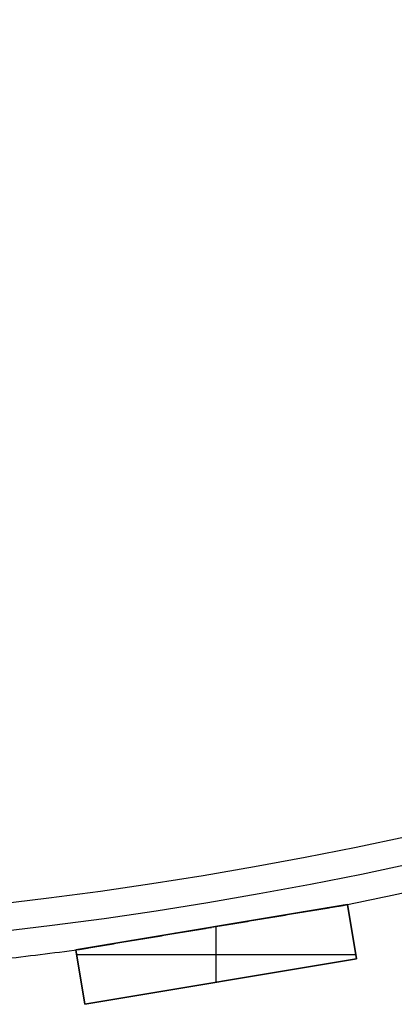
# Model space of a CAD drawing. Units: millimetres. Extents: x -309 to 309, y -309 to 309.
# Drawn here: x 36 to 63, y -306 to -235 of the extents above; entities that cross this region are included whole.
import ezdxf

# ---------------------------------------------------------------- set-up
doc = ezdxf.new("R2010")
doc.units = ezdxf.units.MM
doc.header["$MEASUREMENT"] = 0
doc.layers.add('Default', color=7, linetype='Continuous', true_color=0x000000)

msp = doc.modelspace()

# ---------------------------------------------------------------- linework, layer by layer
at = {"layer": 'Default', "color": 252, "true_color": 0x81888c}
for p, q in [((40.312, -302.332, -21.5), (60.039, -299.04, -21.5)), ((60.039, -299.04, 418.5), (40.312, -302.332, 418.5)), ((40.312, -302.332, 198.5), (60.039, -299.04, 198.5)), ((60.039, -299.04, -21.5), (60.698, -302.985, -21.5)), ((60.039, -299.04, 418.5), (60.039, -299.04, -21.5)), ((60.698, -302.985, 418.5), (60.039, -299.04, 418.5)), ((60.039, -299.04, 198.5), (60.698, -302.985, 198.5)), ((50.176, -300.686, -21.5), (50.176, -300.686, -0.776)), ((50.176, -300.686, 0.776), (50.176, -300.686, 395.224)), ((50.176, -300.686, 396.776), (50.176, -300.686, 418.5)), ((50.505, -304.686, 418.5), (50.505, -300.631, 418.5)), ((50.505, -304.686, -21.5), (50.505, -300.631, -21.5)), ((60.368, -301.013, -21.5), (60.368, -301.013, 418.5)), ((40.97, -306.277, -21.5), (40.312, -302.332, -21.5)), ((40.312, -302.332, 418.5), (40.97, -306.277, 418.5)), ((40.312, -302.332, -21.5), (40.312, -302.332, 418.5)), ((40.97, -306.277, 198.5), (40.312, -302.332, 198.5)), ((40.366, -302.658, 418.5), (60.643, -302.658, 418.5)), ((40.366, -302.658, -21.5), (60.643, -302.658, -21.5)), ((60.698, -302.985, -21.5), (40.97, -306.277, -21.5)), ((40.97, -306.277, 418.5), (60.698, -302.985, 418.5)), ((60.698, -302.985, 198.5), (40.97, -306.277, 198.5)), ((60.698, -302.985, 418.5), (60.698, -302.985, -21.5)), ((40.641, -304.304, -21.5), (40.641, -304.304, 418.5)), ((50.834, -304.631, -21.5), (50.834, -304.631, 418.5)), ((40.97, -306.277, 418.5), (40.97, -306.277, -21.5))]:
    msp.add_line(p, q, dxfattribs=at)
for centre, radius in [((0, 0, 398), 303), ((0, 0, 394), 303), ((0, 0, 2), 303), ((0, 0, -2), 303), ((0, 0, 396), 301), ((0, 0), 301)]:
    msp.add_circle(centre, radius, dxfattribs=at)
for centre, start, end in [((0, 0, 396), 281.30973, 282.37448), ((0, 0), 281.30973, 282.37448), ((0, 0, 396), 276.57288, 277.63764), ((0, 0), 276.57288, 277.63764)]:
    msp.add_arc(centre, 305, start, end, dxfattribs=at)
for points, knots in [([(59.814, -299.077, 396), (59.814, -299.077, 395.995), (59.814, -299.077, 395.989), (59.812, -299.078, 395.981), (59.811, -299.078, 395.978), (59.808, -299.078, 395.972), (59.806, -299.079, 395.966), (59.802, -299.079, 395.96), (59.799, -299.08, 395.955), (59.797, -299.08, 395.952), (59.791, -299.081, 395.944), (59.786, -299.082, 395.94), (59.777, -299.084, 395.931), (59.772, -299.084, 395.926), (59.762, -299.086, 395.918), (59.757, -299.087, 395.914), (59.742, -299.089, 395.903), (59.731, -299.091, 395.896), (59.709, -299.095, 395.883), (59.697, -299.097, 395.877), (59.674, -299.101, 395.866), (59.663, -299.103, 395.86), (59.64, -299.106, 395.85), (59.628, -299.108, 395.845), (59.604, -299.112, 395.836), (59.592, -299.114, 395.831), (59.568, -299.118, 395.822), (59.556, -299.12, 395.818), (59.52, -299.127, 395.806), (59.495, -299.131, 395.798), (59.447, -299.139, 395.784), (59.422, -299.143, 395.777), (59.349, -299.155, 395.757), (59.299, -299.163, 395.745), (59.2, -299.18, 395.722), (59.151, -299.188, 395.712), (59.051, -299.205, 395.692), (59.001, -299.213, 395.683), (58.901, -299.23, 395.665), (58.851, -299.238, 395.656), (58.751, -299.255, 395.64), (58.7, -299.263, 395.632), (58.55, -299.288, 395.61), (58.449, -299.305, 395.596), (58.248, -299.339, 395.57), (58.147, -299.356, 395.558), (57.946, -299.389, 395.535), (57.845, -299.406, 395.524), (57.643, -299.44, 395.503), (57.542, -299.457, 395.494), (57.239, -299.507, 395.466), (57.037, -299.541, 395.449), (56.632, -299.608, 395.418), (56.43, -299.642, 395.404), (56.025, -299.71, 395.378), (55.822, -299.743, 395.367), (55.417, -299.811, 395.345), (55.214, -299.845, 395.335), (54.809, -299.913, 395.316), (54.403, -299.98, 395.299), (53.998, -300.048, 395.285), (53.39, -300.149, 395.266), (52.984, -300.217, 395.256), (52.173, -300.352, 395.24), (51.767, -300.42, 395.234), (51.158, -300.522, 395.228), (50.955, -300.556, 395.227), (50.55, -300.623, 395.225), (50.347, -300.657, 395.224), (50.144, -300.691, 395.224)], [0.2491161, 0.2491161, 0.2491161, 0.2491161, 0.2495117, 0.2495117, 0.2497559, 0.2497559, 0.25, 0.2502441, 0.2502441, 0.2504883, 0.2504883, 0.2509766, 0.2509766, 0.2514648, 0.2514648, 0.2519531, 0.2519531, 0.2529297, 0.2529297, 0.2539062, 0.2539062, 0.2548828, 0.2548828, 0.2558594, 0.2558594, 0.2568359, 0.2568359, 0.2578125, 0.2578125, 0.2597656, 0.2597656, 0.2617187, 0.2617187, 0.265625, 0.265625, 0.2695312, 0.2695312, 0.2734375, 0.2734375, 0.2773437, 0.2773437, 0.28125, 0.28125, 0.2890625, 0.2890625, 0.296875, 0.296875, 0.3046875, 0.3046875, 0.3125, 0.3125, 0.328125, 0.328125, 0.34375, 0.34375, 0.359375, 0.359375, 0.375, 0.375, 0.390625, 0.40625, 0.40625, 0.4375, 0.4375, 0.46875, 0.46875, 0.484375, 0.484375, 0.5, 0.5, 0.5, 0.5]), ([(59.814, -299.077), (59.814, -299.077, -0.005), (59.814, -299.077, -0.011), (59.812, -299.078, -0.019), (59.811, -299.078, -0.022), (59.808, -299.078, -0.028), (59.806, -299.079, -0.034), (59.802, -299.079, -0.04), (59.799, -299.08, -0.045), (59.797, -299.08, -0.048), (59.791, -299.081, -0.056), (59.786, -299.082, -0.06), (59.777, -299.084, -0.069), (59.772, -299.084, -0.074), (59.762, -299.086, -0.082), (59.757, -299.087, -0.086), (59.742, -299.089, -0.097), (59.731, -299.091, -0.104), (59.709, -299.095, -0.117), (59.697, -299.097, -0.123), (59.674, -299.101, -0.134), (59.663, -299.103, -0.14), (59.64, -299.106, -0.15), (59.628, -299.108, -0.155), (59.604, -299.112, -0.164), (59.592, -299.114, -0.169), (59.568, -299.118, -0.178), (59.556, -299.12, -0.182), (59.52, -299.127, -0.194), (59.495, -299.131, -0.202), (59.447, -299.139, -0.216), (59.422, -299.143, -0.223), (59.349, -299.155, -0.243), (59.299, -299.163, -0.255), (59.2, -299.18, -0.278), (59.151, -299.188, -0.288), (59.051, -299.205, -0.308), (59.001, -299.213, -0.317), (58.901, -299.23, -0.335), (58.851, -299.238, -0.344), (58.751, -299.255, -0.36), (58.7, -299.263, -0.368), (58.55, -299.288, -0.39), (58.449, -299.305, -0.404), (58.248, -299.339, -0.43), (58.147, -299.356, -0.442), (57.946, -299.389, -0.465), (57.845, -299.406, -0.476), (57.643, -299.44, -0.497), (57.542, -299.457, -0.506), (57.239, -299.507, -0.534), (57.037, -299.541, -0.551), (56.632, -299.608, -0.582), (56.43, -299.642, -0.596), (56.025, -299.71, -0.622), (55.822, -299.743, -0.633), (55.417, -299.811, -0.655), (55.214, -299.845, -0.665), (54.809, -299.913, -0.684), (54.403, -299.98, -0.701), (53.998, -300.048, -0.715), (53.39, -300.149, -0.734), (52.984, -300.217, -0.744), (52.173, -300.352, -0.76), (51.767, -300.42, -0.766), (51.158, -300.522, -0.772), (50.955, -300.556, -0.773), (50.55, -300.623, -0.775), (50.347, -300.657, -0.776), (50.144, -300.691, -0.776)], [0.2491161, 0.2491161, 0.2491161, 0.2491161, 0.2495117, 0.2495117, 0.2497559, 0.2497559, 0.25, 0.2502441, 0.2502441, 0.2504883, 0.2504883, 0.2509766, 0.2509766, 0.2514648, 0.2514648, 0.2519531, 0.2519531, 0.2529297, 0.2529297, 0.2539063, 0.2539063, 0.2548828, 0.2548828, 0.2558594, 0.2558594, 0.2568359, 0.2568359, 0.2578125, 0.2578125, 0.2597656, 0.2597656, 0.2617188, 0.2617188, 0.265625, 0.265625, 0.2695313, 0.2695313, 0.2734375, 0.2734375, 0.2773438, 0.2773438, 0.28125, 0.28125, 0.2890625, 0.2890625, 0.296875, 0.296875, 0.3046875, 0.3046875, 0.3125, 0.3125, 0.328125, 0.328125, 0.34375, 0.34375, 0.359375, 0.359375, 0.375, 0.375, 0.390625, 0.40625, 0.40625, 0.4375, 0.4375, 0.46875, 0.46875, 0.484375, 0.484375, 0.5, 0.5, 0.5, 0.5]), ([(50.176, -300.686, 396.776), (50.583, -300.618, 396.776), (50.99, -300.55, 396.774), (51.805, -300.414, 396.766), (52.212, -300.346, 396.76), (53.027, -300.21, 396.743), (53.434, -300.142, 396.733), (54.045, -300.04, 396.713), (54.249, -300.006, 396.706), (54.656, -299.938, 396.69), (54.859, -299.904, 396.682), (55.266, -299.836, 396.663), (55.47, -299.802, 396.653), (55.876, -299.734, 396.63), (56.08, -299.701, 396.618), (56.486, -299.633, 396.592), (56.689, -299.599, 396.578), (57.095, -299.531, 396.546), (57.298, -299.497, 396.529), (57.603, -299.446, 396.501), (57.704, -299.429, 396.491), (57.907, -299.396, 396.469), (58.008, -299.379, 396.458), (58.211, -299.345, 396.435), (58.312, -299.328, 396.422), (58.514, -299.294, 396.395), (58.615, -299.278, 396.381), (58.766, -299.252, 396.358), (58.816, -299.244, 396.349), (58.917, -299.227, 396.332), (58.967, -299.219, 396.324), (59.067, -299.202, 396.305), (59.117, -299.194, 396.295), (59.217, -299.177, 396.274), (59.267, -299.169, 396.263), (59.341, -299.156, 396.245), (59.366, -299.152, 396.238), (59.415, -299.144, 396.225), (59.439, -299.14, 396.218), (59.476, -299.134, 396.208), (59.488, -299.132, 396.204), (59.513, -299.128, 396.196), (59.525, -299.126, 396.192), (59.561, -299.12, 396.18), (59.585, -299.116, 396.172), (59.621, -299.11, 396.158), (59.633, -299.108, 396.153), (59.656, -299.104, 396.143), (59.668, -299.102, 396.138), (59.691, -299.098, 396.126), (59.702, -299.096, 396.121), (59.719, -299.093, 396.111), (59.724, -299.092, 396.108), (59.735, -299.091, 396.101), (59.741, -299.09, 396.098), (59.751, -299.088, 396.09), (59.762, -299.086, 396.083), (59.772, -299.084, 396.074), (59.781, -299.083, 396.066), (59.786, -299.082, 396.061), (59.792, -299.081, 396.054), (59.794, -299.081, 396.051), (59.798, -299.08, 396.046), (59.802, -299.079, 396.041), (59.805, -299.079, 396.035), (59.808, -299.078, 396.029), (59.809, -299.078, 396.026), (59.812, -299.078, 396.017), (59.814, -299.077, 396.01), (59.814, -299.077, 396.002), (59.814, -299.077, 396.001), (59.814, -299.077, 396)], [0, 0, 0, 0, 0.03125, 0.03125, 0.0625, 0.0625, 0.09375, 0.09375, 0.109375, 0.109375, 0.125, 0.125, 0.140625, 0.140625, 0.15625, 0.15625, 0.171875, 0.171875, 0.1875, 0.1875, 0.1953125, 0.1953125, 0.203125, 0.203125, 0.2109375, 0.2109375, 0.21875, 0.21875, 0.2226562, 0.2226562, 0.2265625, 0.2265625, 0.2304687, 0.2304687, 0.234375, 0.234375, 0.2363281, 0.2363281, 0.2382812, 0.2382812, 0.2392578, 0.2392578, 0.2402344, 0.2402344, 0.2421875, 0.2421875, 0.2431641, 0.2431641, 0.2441406, 0.2441406, 0.2451172, 0.2451172, 0.2456055, 0.2456055, 0.2460937, 0.2460937, 0.246582, 0.2470703, 0.2470703, 0.2475586, 0.2475586, 0.2478027, 0.2478027, 0.2480469, 0.248291, 0.248291, 0.2485352, 0.2485352, 0.2490234, 0.2490234, 0.2491161, 0.2491161, 0.2491161, 0.2491161]), ([(50.176, -300.686, 0.776), (50.583, -300.618, 0.776), (50.99, -300.55, 0.774), (51.805, -300.414, 0.766), (52.212, -300.346, 0.76), (53.027, -300.21, 0.743), (53.434, -300.142, 0.733), (54.045, -300.04, 0.713), (54.249, -300.006, 0.706), (54.656, -299.938, 0.69), (54.859, -299.904, 0.682), (55.266, -299.836, 0.663), (55.47, -299.802, 0.653), (55.876, -299.734, 0.63), (56.08, -299.701, 0.618), (56.486, -299.633, 0.592), (56.689, -299.599, 0.578), (57.095, -299.531, 0.546), (57.298, -299.497, 0.529), (57.603, -299.446, 0.501), (57.704, -299.429, 0.491), (57.907, -299.396, 0.469), (58.008, -299.379, 0.458), (58.211, -299.345, 0.435), (58.312, -299.328, 0.422), (58.514, -299.294, 0.395), (58.615, -299.278, 0.381), (58.766, -299.252, 0.358), (58.816, -299.244, 0.349), (58.917, -299.227, 0.332), (58.967, -299.219, 0.324), (59.067, -299.202, 0.305), (59.117, -299.194, 0.295), (59.217, -299.177, 0.274), (59.267, -299.169, 0.263), (59.341, -299.156, 0.245), (59.366, -299.152, 0.238), (59.415, -299.144, 0.225), (59.439, -299.14, 0.218), (59.476, -299.134, 0.208), (59.488, -299.132, 0.204), (59.513, -299.128, 0.196), (59.525, -299.126, 0.192), (59.561, -299.12, 0.18), (59.585, -299.116, 0.172), (59.621, -299.11, 0.158), (59.633, -299.108, 0.153), (59.656, -299.104, 0.143), (59.668, -299.102, 0.138), (59.691, -299.098, 0.126), (59.702, -299.096, 0.121), (59.719, -299.093, 0.111), (59.724, -299.092, 0.108), (59.735, -299.091, 0.101), (59.741, -299.09, 0.098), (59.751, -299.088, 0.09), (59.762, -299.086, 0.083), (59.772, -299.084, 0.074), (59.781, -299.083, 0.066), (59.786, -299.082, 0.061), (59.792, -299.081, 0.054), (59.794, -299.081, 0.051), (59.798, -299.08, 0.046), (59.802, -299.079, 0.041), (59.805, -299.079, 0.035), (59.808, -299.078, 0.029), (59.809, -299.078, 0.026), (59.812, -299.078, 0.017), (59.814, -299.077, 0.01), (59.814, -299.077, 0.002), (59.814, -299.077, 0.001), (59.814, -299.077)], [0, 0, 0, 0, 0.03125, 0.03125, 0.0625, 0.0625, 0.09375, 0.09375, 0.109375, 0.109375, 0.125, 0.125, 0.140625, 0.140625, 0.15625, 0.15625, 0.171875, 0.171875, 0.1875, 0.1875, 0.1953125, 0.1953125, 0.203125, 0.203125, 0.2109375, 0.2109375, 0.21875, 0.21875, 0.2226563, 0.2226563, 0.2265625, 0.2265625, 0.2304688, 0.2304688, 0.234375, 0.234375, 0.2363281, 0.2363281, 0.2382813, 0.2382813, 0.2392578, 0.2392578, 0.2402344, 0.2402344, 0.2421875, 0.2421875, 0.2431641, 0.2431641, 0.2441406, 0.2441406, 0.2451172, 0.2451172, 0.2456055, 0.2456055, 0.2460938, 0.2460938, 0.246582, 0.2470703, 0.2470703, 0.2475586, 0.2475586, 0.2478027, 0.2478027, 0.2480469, 0.248291, 0.248291, 0.2485352, 0.2485352, 0.2490234, 0.2490234, 0.2491161, 0.2491161, 0.2491161, 0.2491161]), ([(40.537, -302.294, 396), (40.537, -302.294, 396), (40.537, -302.294, 396), (40.537, -302.294, 396.004), (40.537, -302.294, 396.007), (40.538, -302.294, 396.014), (40.539, -302.294, 396.018), (40.541, -302.293, 396.023), (40.542, -302.293, 396.026), (40.543, -302.293, 396.028), (40.546, -302.293, 396.035), (40.549, -302.292, 396.041), (40.555, -302.291, 396.048), (40.557, -302.291, 396.051), (40.561, -302.29, 396.056), (40.563, -302.29, 396.059), (40.57, -302.289, 396.066), (40.574, -302.288, 396.07), (40.584, -302.286, 396.078), (40.594, -302.285, 396.086), (40.605, -302.283, 396.094), (40.615, -302.281, 396.101), (40.621, -302.28, 396.104), (40.637, -302.277, 396.114), (40.649, -302.276, 396.12), (40.671, -302.272, 396.132), (40.683, -302.27, 396.137), (40.706, -302.266, 396.148), (40.718, -302.264, 396.153), (40.753, -302.258, 396.167), (40.777, -302.254, 396.176), (40.825, -302.246, 396.192), (40.849, -302.242, 396.2), (40.898, -302.234, 396.214), (40.922, -302.23, 396.221), (40.996, -302.218, 396.241), (41.045, -302.209, 396.253), (41.144, -302.193, 396.276), (41.193, -302.185, 396.287), (41.293, -302.168, 396.306), (41.342, -302.16, 396.316), (41.442, -302.143, 396.334), (41.492, -302.135, 396.342), (41.592, -302.118, 396.359), (41.642, -302.11, 396.366), (41.742, -302.093, 396.381), (41.792, -302.085, 396.389), (41.893, -302.068, 396.403), (41.943, -302.06, 396.409), (42.093, -302.034, 396.429), (42.194, -302.018, 396.441), (42.395, -301.984, 396.464), (42.496, -301.967, 396.475), (42.697, -301.934, 396.496), (42.798, -301.917, 396.505), (43.1, -301.866, 396.533), (43.301, -301.833, 396.55), (43.705, -301.766, 396.581), (43.907, -301.732, 396.595), (44.31, -301.664, 396.621), (44.512, -301.631, 396.632), (44.916, -301.563, 396.654), (45.118, -301.53, 396.664), (45.523, -301.462, 396.683), (45.725, -301.428, 396.691), (46.129, -301.361, 396.707), (46.332, -301.327, 396.714), (46.938, -301.226, 396.733), (47.343, -301.158, 396.744), (48.152, -301.023, 396.76), (48.557, -300.956, 396.766), (49.164, -300.855, 396.772), (49.467, -300.804, 396.774), (49.821, -300.745, 396.775), (49.999, -300.715, 396.776), (50.087, -300.701, 396.776), (50.131, -300.693, 396.776), (50.153, -300.689, 396.776), (50.165, -300.688, 396.776), (50.169, -300.687, 396.776), (50.172, -300.686, 396.776), (50.174, -300.686, 396.776), (50.176, -300.686, 396.776)], [0.749254, 0.749254, 0.749254, 0.749254, 0.7492676, 0.7492676, 0.7495117, 0.7495117, 0.7497559, 0.7498779, 0.7498779, 0.75, 0.75, 0.7504883, 0.7504883, 0.7507324, 0.7507324, 0.7509766, 0.7509766, 0.7514648, 0.7514648, 0.7519531, 0.7524414, 0.7524414, 0.7529297, 0.7529297, 0.7539062, 0.7539062, 0.7548828, 0.7548828, 0.7558594, 0.7558594, 0.7578125, 0.7578125, 0.7597656, 0.7597656, 0.7617187, 0.7617187, 0.765625, 0.765625, 0.7695312, 0.7695312, 0.7734375, 0.7734375, 0.7773437, 0.7773437, 0.78125, 0.78125, 0.7851562, 0.7851562, 0.7890625, 0.7890625, 0.796875, 0.796875, 0.8046875, 0.8046875, 0.8125, 0.8125, 0.828125, 0.828125, 0.84375, 0.84375, 0.859375, 0.859375, 0.875, 0.875, 0.890625, 0.890625, 0.90625, 0.90625, 0.9375, 0.9375, 0.96875, 0.96875, 0.984375, 0.9921875, 0.9960937, 0.9980469, 0.9990234, 0.9995117, 0.9997559, 0.9998779, 0.9998779, 1, 1, 1, 1]), ([(40.537, -302.294), (40.537, -302.294, 0), (40.537, -302.294, 0), (40.537, -302.294, 0.004), (40.537, -302.294, 0.007), (40.538, -302.294, 0.014), (40.539, -302.294, 0.018), (40.541, -302.293, 0.023), (40.542, -302.293, 0.026), (40.543, -302.293, 0.028), (40.546, -302.293, 0.035), (40.549, -302.292, 0.041), (40.555, -302.291, 0.048), (40.557, -302.291, 0.051), (40.561, -302.29, 0.056), (40.563, -302.29, 0.059), (40.57, -302.289, 0.066), (40.574, -302.288, 0.07), (40.584, -302.286, 0.078), (40.594, -302.285, 0.086), (40.605, -302.283, 0.094), (40.615, -302.281, 0.101), (40.621, -302.28, 0.104), (40.637, -302.277, 0.114), (40.649, -302.276, 0.12), (40.671, -302.272, 0.132), (40.683, -302.27, 0.137), (40.706, -302.266, 0.148), (40.718, -302.264, 0.153), (40.753, -302.258, 0.167), (40.777, -302.254, 0.176), (40.825, -302.246, 0.192), (40.849, -302.242, 0.2), (40.898, -302.234, 0.214), (40.922, -302.23, 0.221), (40.996, -302.218, 0.241), (41.045, -302.209, 0.253), (41.144, -302.193, 0.276), (41.193, -302.185, 0.287), (41.293, -302.168, 0.306), (41.342, -302.16, 0.316), (41.442, -302.143, 0.334), (41.492, -302.135, 0.342), (41.592, -302.118, 0.359), (41.642, -302.11, 0.366), (41.742, -302.093, 0.381), (41.792, -302.085, 0.389), (41.893, -302.068, 0.403), (41.943, -302.06, 0.409), (42.093, -302.034, 0.429), (42.194, -302.018, 0.441), (42.395, -301.984, 0.464), (42.496, -301.967, 0.475), (42.697, -301.934, 0.496), (42.798, -301.917, 0.505), (43.1, -301.866, 0.533), (43.301, -301.833, 0.55), (43.705, -301.766, 0.581), (43.907, -301.732, 0.595), (44.31, -301.664, 0.621), (44.512, -301.631, 0.632), (44.916, -301.563, 0.654), (45.118, -301.53, 0.664), (45.523, -301.462, 0.683), (45.725, -301.428, 0.691), (46.129, -301.361, 0.707), (46.332, -301.327, 0.714), (46.938, -301.226, 0.733), (47.343, -301.158, 0.744), (48.152, -301.023, 0.76), (48.557, -300.956, 0.766), (49.164, -300.855, 0.772), (49.467, -300.804, 0.774), (49.821, -300.745, 0.775), (49.999, -300.715, 0.776), (50.087, -300.701, 0.776), (50.131, -300.693, 0.776), (50.153, -300.689, 0.776), (50.165, -300.688, 0.776), (50.169, -300.687, 0.776), (50.172, -300.686, 0.776), (50.174, -300.686, 0.776), (50.176, -300.686, 0.776)], [0.749254, 0.749254, 0.749254, 0.749254, 0.7492676, 0.7492676, 0.7495117, 0.7495117, 0.7497559, 0.7498779, 0.7498779, 0.75, 0.75, 0.7504883, 0.7504883, 0.7507324, 0.7507324, 0.7509766, 0.7509766, 0.7514648, 0.7514648, 0.7519531, 0.7524414, 0.7524414, 0.7529297, 0.7529297, 0.7539063, 0.7539063, 0.7548828, 0.7548828, 0.7558594, 0.7558594, 0.7578125, 0.7578125, 0.7597656, 0.7597656, 0.7617188, 0.7617188, 0.765625, 0.765625, 0.7695313, 0.7695313, 0.7734375, 0.7734375, 0.7773438, 0.7773438, 0.78125, 0.78125, 0.7851563, 0.7851563, 0.7890625, 0.7890625, 0.796875, 0.796875, 0.8046875, 0.8046875, 0.8125, 0.8125, 0.828125, 0.828125, 0.84375, 0.84375, 0.859375, 0.859375, 0.875, 0.875, 0.890625, 0.890625, 0.90625, 0.90625, 0.9375, 0.9375, 0.96875, 0.96875, 0.984375, 0.9921875, 0.9960938, 0.9980469, 0.9990234, 0.9995117, 0.9997559, 0.9998779, 0.9998779, 1, 1, 1, 1]), ([(50.144, -300.691, 395.224), (49.738, -300.759, 395.224), (49.332, -300.826, 395.226), (48.521, -300.962, 395.235), (48.115, -301.03, 395.241), (47.304, -301.165, 395.257), (46.898, -301.233, 395.268), (46.29, -301.334, 395.288), (45.884, -301.402, 395.302), (45.479, -301.47, 395.319), (45.073, -301.537, 395.338), (44.871, -301.571, 395.348), (44.465, -301.639, 395.37), (44.263, -301.672, 395.382), (43.858, -301.74, 395.409), (43.655, -301.774, 395.423), (43.251, -301.841, 395.454), (43.049, -301.875, 395.471), (42.746, -301.926, 395.5), (42.645, -301.942, 395.51), (42.443, -301.976, 395.531), (42.342, -301.993, 395.542), (42.191, -302.018, 395.559), (42.14, -302.027, 395.566), (42.039, -302.043, 395.578), (41.989, -302.052, 395.584), (41.838, -302.077, 395.605), (41.738, -302.094, 395.619), (41.587, -302.119, 395.642), (41.537, -302.127, 395.65), (41.437, -302.144, 395.667), (41.387, -302.152, 395.676), (41.288, -302.169, 395.694), (41.238, -302.177, 395.704), (41.139, -302.194, 395.725), (41.089, -302.202, 395.736), (41.015, -302.214, 395.754), (40.991, -302.218, 395.76), (40.942, -302.227, 395.773), (40.917, -302.231, 395.78), (40.868, -302.239, 395.794), (40.844, -302.243, 395.802), (40.807, -302.249, 395.814), (40.795, -302.251, 395.818), (40.771, -302.255, 395.827), (40.747, -302.259, 395.836), (40.723, -302.263, 395.845), (40.7, -302.267, 395.855), (40.688, -302.269, 395.86), (40.665, -302.273, 395.871), (40.653, -302.275, 395.877), (40.631, -302.278, 395.89), (40.62, -302.28, 395.896), (40.604, -302.283, 395.907), (40.599, -302.284, 395.91), (40.588, -302.286, 395.918), (40.583, -302.286, 395.922), (40.574, -302.288, 395.931), (40.569, -302.289, 395.935), (40.56, -302.29, 395.945), (40.556, -302.291, 395.95), (40.55, -302.292, 395.958), (40.549, -302.292, 395.961), (40.546, -302.293, 395.966), (40.543, -302.293, 395.972), (40.54, -302.294, 395.978), (40.539, -302.294, 395.983), (40.538, -302.294, 395.986), (40.537, -302.294, 395.992), (40.537, -302.294, 395.997), (40.537, -302.294, 396)], [0.5, 0.5, 0.5, 0.5, 0.53125, 0.53125, 0.5625, 0.5625, 0.59375, 0.59375, 0.609375, 0.625, 0.625, 0.640625, 0.640625, 0.65625, 0.65625, 0.671875, 0.671875, 0.6875, 0.6875, 0.6953125, 0.6953125, 0.703125, 0.703125, 0.7070312, 0.7070312, 0.7109375, 0.7109375, 0.71875, 0.71875, 0.7226562, 0.7226562, 0.7265625, 0.7265625, 0.7304687, 0.7304687, 0.734375, 0.734375, 0.7363281, 0.7363281, 0.7382812, 0.7382812, 0.7402344, 0.7402344, 0.7412109, 0.7412109, 0.7421875, 0.7431641, 0.7431641, 0.7441406, 0.7441406, 0.7451172, 0.7451172, 0.7460937, 0.7460937, 0.746582, 0.746582, 0.7470703, 0.7470703, 0.7475586, 0.7475586, 0.7480469, 0.7480469, 0.748291, 0.748291, 0.7485352, 0.7487793, 0.7487793, 0.7489014, 0.7490234, 0.749254, 0.749254, 0.749254, 0.749254]), ([(50.144, -300.691, -0.776), (49.738, -300.759, -0.776), (49.332, -300.826, -0.774), (48.521, -300.962, -0.765), (48.115, -301.03, -0.759), (47.304, -301.165, -0.743), (46.898, -301.233, -0.732), (46.29, -301.334, -0.712), (45.884, -301.402, -0.698), (45.479, -301.47, -0.681), (45.073, -301.537, -0.662), (44.871, -301.571, -0.652), (44.465, -301.639, -0.63), (44.263, -301.672, -0.618), (43.858, -301.74, -0.591), (43.655, -301.774, -0.577), (43.251, -301.841, -0.546), (43.049, -301.875, -0.529), (42.746, -301.926, -0.5), (42.645, -301.942, -0.49), (42.443, -301.976, -0.469), (42.342, -301.993, -0.458), (42.191, -302.018, -0.441), (42.14, -302.027, -0.434), (42.039, -302.043, -0.422), (41.989, -302.052, -0.416), (41.838, -302.077, -0.395), (41.738, -302.094, -0.381), (41.587, -302.119, -0.358), (41.537, -302.127, -0.35), (41.437, -302.144, -0.333), (41.387, -302.152, -0.324), (41.288, -302.169, -0.306), (41.238, -302.177, -0.296), (41.139, -302.194, -0.275), (41.089, -302.202, -0.264), (41.015, -302.214, -0.246), (40.991, -302.218, -0.24), (40.942, -302.227, -0.227), (40.917, -302.231, -0.22), (40.868, -302.239, -0.206), (40.844, -302.243, -0.198), (40.807, -302.249, -0.186), (40.795, -302.251, -0.182), (40.771, -302.255, -0.173), (40.747, -302.259, -0.164), (40.723, -302.263, -0.155), (40.7, -302.267, -0.145), (40.688, -302.269, -0.14), (40.665, -302.273, -0.129), (40.653, -302.275, -0.123), (40.631, -302.278, -0.11), (40.62, -302.28, -0.104), (40.604, -302.283, -0.093), (40.599, -302.284, -0.09), (40.588, -302.286, -0.082), (40.583, -302.286, -0.078), (40.574, -302.288, -0.069), (40.569, -302.289, -0.065), (40.56, -302.29, -0.055), (40.556, -302.291, -0.05), (40.55, -302.292, -0.042), (40.549, -302.292, -0.039), (40.546, -302.293, -0.034), (40.543, -302.293, -0.028), (40.54, -302.294, -0.022), (40.539, -302.294, -0.017), (40.538, -302.294, -0.014), (40.537, -302.294, -0.008), (40.537, -302.294, -0.003), (40.537, -302.294)], [0.5, 0.5, 0.5, 0.5, 0.53125, 0.53125, 0.5625, 0.5625, 0.59375, 0.59375, 0.609375, 0.625, 0.625, 0.640625, 0.640625, 0.65625, 0.65625, 0.671875, 0.671875, 0.6875, 0.6875, 0.6953125, 0.6953125, 0.703125, 0.703125, 0.7070313, 0.7070313, 0.7109375, 0.7109375, 0.71875, 0.71875, 0.7226563, 0.7226563, 0.7265625, 0.7265625, 0.7304688, 0.7304688, 0.734375, 0.734375, 0.7363281, 0.7363281, 0.7382813, 0.7382813, 0.7402344, 0.7402344, 0.7412109, 0.7412109, 0.7421875, 0.7431641, 0.7431641, 0.7441406, 0.7441406, 0.7451172, 0.7451172, 0.7460938, 0.7460938, 0.746582, 0.746582, 0.7470703, 0.7470703, 0.7475586, 0.7475586, 0.7480469, 0.7480469, 0.748291, 0.748291, 0.7485352, 0.7487793, 0.7487793, 0.7489014, 0.7490234, 0.749254, 0.749254, 0.749254, 0.749254])]:
    msp.add_open_spline(points, degree=3, knots=knots, dxfattribs=at)

doc.saveas('drawing.dxf')
